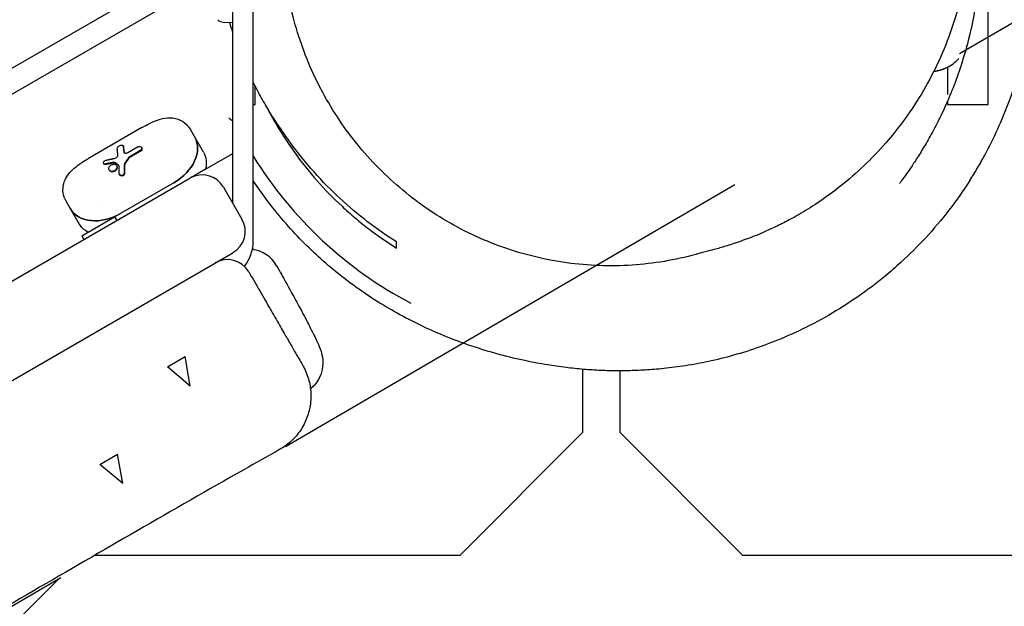
# Model space of a CAD drawing. Units: millimetres. Extents: x -4358 to 14549, y -6544 to 5657.
# Drawn here: x 5556 to 5796, y -2135 to -1992 of the extents above; entities that cross this region are included whole.
import ezdxf

# ---------------------------------------------------------------- set-up
doc = ezdxf.new("R2010")
doc.units = ezdxf.units.MM
doc.header["$LTSCALE"] = 20
doc.linetypes.add('HIDDEN', pattern=[9.525, 6.35, -3.175])
for name, color, linetype in [('2d', 230, 'Continuous'), ('EN-Free_Space', 10, 'HIDDEN'), ('EN-Free_Space_Hatch', 10, 'Continuous')]:
    doc.layers.add(name, color=color, linetype=linetype)

msp = doc.modelspace()

# ---------------------------------------------------------------- hatches: boundary and pattern name
at = {"layer": 'EN-Free_Space_Hatch'}
h = msp.add_hatch(dxfattribs=at)
h.set_pattern_fill('ANSI31', color=256, scale=100)
h.set_pattern_definition([(45, (3078.08, -2819.3), (-224.506, 224.506), [])])
edge = h.paths.add_edge_path()
edge.add_line((4303.71, -2863.1), (6031.87, -1856.36))
edge.add_line((6031.87, -1856.36), (7300.53, -4053.75))
edge.add_arc((6434.51, -4553.75), 1000, -60, 30.00001, ccw=False)
edge.add_arc((6434.51, -4553.75), 1000, 210.00001, 300, ccw=False)
edge.add_line((5568.48, -5053.75), (4303.71, -2863.1))
edge = h.paths.add_edge_path()
edge.add_line((11019.11, -1822.55), (12974.86, -2960.11))
edge.add_arc((12472.08, -3824.52), 1000, -30.16799, 59.81569, ccw=False)
edge.add_arc((12472.08, -3824.52), 1000, 239.81569, 329.83201, ccw=False)
edge.add_line((11969.3, -4688.93), (10027.85, -3559.7))
edge.add_line((10027.85, -3559.7), (11019.11, -1822.55))

# ---------------------------------------------------------------- linework, layer by layer
at = {"layer": '2d'}
for p, q in [((5607.66, -2036.62), (5607.66, -1899.18)), ((5612.66, -2045.82), (5612.66, -1899.18)), ((5792.16, -2012.5), (5792.16, -1932.5)), ((4870.47, -2398.12), (5594.46, -1980.12)), ((4870.51, -2404.45), (5597.66, -1984.62)), ((5605.34, -1992.42), (5607.66, -1992.5)), ((5782.16, -2003.43), (5782.16, -2010.08)), ((5613.16, -2012.5), (5613.16, -2008.09)), ((5612.66, -2012.5), (5613.16, -2012.5)), ((5782.16, -2011.78), (5782.16, -2012.5)), ((5782.16, -2012.5), (5792.16, -2012.5)), ((5585.48, -2018.16), (5572.46, -2025.68)), ((5600.49, -2024.2), (5597.3, -2018.66)), ((5580.85, -2022.54), (5580.92, -2022.67)), ((5582.05, -2024.25), (5584.4, -2022.9)), ((5584.96, -2023.87), (5582.5, -2025.28)), ((5585.03, -2023.99), (5582.57, -2025.41)), ((5585.35, -2022.98), (5585.43, -2023.1)), ((5601.03, -2028.29), (5607.66, -2024.46)), ((5576.08, -2026.91), (5576.15, -2027.04)), ((5577.45, -2028.49), (5577.52, -2028.61)), ((5579.28, -2027.44), (5579.35, -2027.56)), ((5440.38, -2121.04), (5597.2, -2030.5)), ((5579.96, -2029.58), (5580.04, -2029.71)), ((5593.26, -2031.62), (5580.23, -2039.14)), ((5605.4, -2032.7), (5609.9, -2040.49)), ((5566.99, -2036.16), (5567, -2036.19)), ((5567, -2036.19), (5570.18, -2041.7)), ((5570.76, -2044.61), (5578.81, -2039.96)), ((5578.81, -2039.96), (5579.31, -2040.83)), ((5570.76, -2044.61), (5571.26, -2045.48)), ((5472.96, -2126.48), (5607.7, -2048.69)), ((5591.68, -2076.56), (5596.01, -2074.06)), ((5597.28, -2081.26), (5596.01, -2074.06)), ((5597.28, -2081.26), (5591.68, -2076.56)), ((5693.16, -2092.5), (5693.16, -2077.16)), ((5702.16, -2077.53), (5702.16, -2092.5)), ((5663.16, -2122.5), (5693.16, -2092.5)), ((5702.16, -2092.5), (5732.16, -2122.5)), ((5575.18, -2100.35), (5579.51, -2097.85)), ((5580.78, -2105.05), (5579.51, -2097.85)), ((5580.78, -2105.05), (5575.18, -2100.35)), ((5574.01, -2122.5), (5663.16, -2122.5)), ((5732.16, -2122.5), (5912.16, -2122.5))]:
    msp.add_line(p, q, dxfattribs=at)
for centre, radius, start, end in [((5605.41, -1990.42), 2, 225, 268), ((5777.66, -1994.5), 10, 336.8947, 354.6447), ((5777.66, -1994.5), 10, 296.7437, 316.8871), ((5697.66, -1972.5), 100, 211.7883, 242.2865), ((5600.2, -2035.7), 6, 30, 120), ((5604.7, -2043.49), 6, 300, 30), ((5602.66, -2045.82), 10, 321.6352, 0), ((5611.39, -2055.8), 8, 29.3776, 82.3405), ((5606.37, -2056.38), 6, 30, 120)]:
    msp.add_arc(centre, radius, start, end, dxfattribs=at)
at = {"layer": '2d', "extrusion": (0, 0, -1)}
for centre, major_axis, ratio, start_param, end_param in [((5589.72, -2025.49), (8.64, 4.99), 0.707137, -0.607773, -0.607726), ((5589.72, -2025.49), (8.64, 4.99), 0.707104, -0.146631, -0.146571), ((5589.73, -2025.51), (8.64, 4.99), 0.707107, 0, 1.570796), ((5591.85, -2029.19), (8.64, 4.99), 0.707107, 0, 0.571034), ((5576.4, -2032.46), (4.03, 2.33), 0.707109, -0.853445, -0.853361), ((5576.4, -2032.46), (4.03, 2.33), 0.707107, -0.128788, -0.128545), ((5576.69, -2033.01), (8.64, 4.99), 0.707087, -2.533766, -2.533719), ((5576.69, -2033.01), (-8.64, -4.99), 0.707106, 0.146546, 0.146609), ((5576.7, -2033.03), (-8.64, -4.99), 0.707107, -1.570796, 0), ((5576.01, -2031.79), (-5.85, -3.38), 0.707107, -1.067816, -1.067294), ((5578.83, -2036.71), (-8.64, -4.99), 0.707107, -0.410205, 0)]:
    msp.add_ellipse(centre, major_axis=major_axis, ratio=ratio, start_param=start_param, end_param=end_param, dxfattribs=at)
at = {"layer": '2d'}
for centre, major_axis, start_param, end_param in [((5589.73, -2025.51), (8.64, 4.99), -1.570796, 0), ((5589, -2024.29), (6.5, 3.75), -1.453987, -1.453296), ((5576.7, -2033.03), (-8.64, -4.99), 0, 1.570796)]:
    msp.add_ellipse(centre, major_axis=major_axis, ratio=0.707107, start_param=start_param, end_param=end_param, dxfattribs=at)
for points, knots in [([(5636.88, -1897.57), (5638.08, -1896.61), (5639.31, -1895.69), (5642.82, -1893.2), (5645.15, -1891.71), (5649.86, -1888.99), (5652.25, -1887.76), (5657.01, -1885.56), (5659.38, -1884.59), (5663.99, -1882.93), (5666.23, -1882.22), (5670.47, -1881.06), (5672.49, -1880.59), (5676.17, -1879.85), (5677.86, -1879.57), (5680.93, -1879.14), (5682.32, -1878.98), (5684.96, -1878.74), (5686.19, -1878.65), (5688.55, -1878.53), (5689.66, -1878.5), (5691.82, -1878.47), (5692.85, -1878.47), (5694.87, -1878.51), (5695.84, -1878.55), (5697.78, -1878.65), (5698.72, -1878.72), (5700.63, -1878.87), (5701.56, -1878.97), (5703.5, -1879.18), (5704.46, -1879.31), (5706.5, -1879.59), (5707.54, -1879.76), (5709.84, -1880.16), (5711.06, -1880.39), (5713.92, -1880.98), (5715.52, -1881.36), (5719.59, -1882.38), (5722.07, -1883.08), (5727.01, -1884.69), (5729.36, -1885.52), (5733.79, -1887.32), (5735.64, -1888.12), (5739.26, -1889.85), (5740.91, -1890.69), (5744.21, -1892.51), (5745.79, -1893.44), (5748.94, -1895.44), (5750.48, -1896.47), (5753.55, -1898.69), (5755.06, -1899.85), (5758.06, -1902.33), (5759.53, -1903.62), (5762.45, -1906.38), (5763.88, -1907.83), (5766.69, -1910.89), (5768.06, -1912.49), (5770.73, -1915.86), (5772.03, -1917.63), (5774.53, -1921.35), (5775.74, -1923.29), (5778.02, -1927.36), (5779.1, -1929.46), (5781.16, -1933.98), (5782.15, -1936.42), (5783.89, -1941.41), (5784.66, -1943.96), (5785.94, -1949.16), (5786.46, -1951.81), (5787.25, -1957.16), (5787.52, -1959.87), (5787.79, -1965.32), (5787.79, -1968.07), (5787.53, -1973.56), (5787.26, -1976.29), (5786.46, -1981.73), (5785.93, -1984.44), (5784.59, -1989.79), (5783.79, -1992.44), (5781.94, -1997.64), (5780.88, -2000.2), (5778.52, -2005.18), (5777.22, -2007.62), (5774.4, -2012.32), (5772.87, -2014.59), (5769.94, -2018.54), (5768.57, -2020.25), (5767.14, -2021.89)], [4.021049, 4.021049, 4.021049, 4.021049, 9.057677, 9.057677, 18.19177, 18.19177, 27.264425, 27.264425, 36.159335, 36.159335, 44.708417, 44.708417, 52.786265, 52.786265, 60.243274, 60.243274, 67.2911, 67.2911, 74.526388, 74.526388, 82.261116, 82.261116, 90.831849, 90.831849, 100.626595, 100.626595, 112.126186, 112.126186, 125.966422, 125.966422, 142.992957, 142.992957, 164.634206, 164.634206, 193.252022, 193.252022, 234.08213, 234.08213, 295.930311, 295.930311, 344.209767, 344.209767, 374.16528, 374.16528, 396.097785, 396.097785, 413.776075, 413.776075, 428.710823, 428.710823, 441.736977, 441.736977, 453.414022, 453.414022, 464.156433, 464.156433, 474.146817, 474.146817, 483.695358, 483.695358, 492.967538, 492.967538, 502.096389, 502.096389, 511.921038, 511.921038, 521.611915, 521.611915, 531.190057, 531.190057, 540.692783, 540.692783, 550.169291, 550.169291, 559.524158, 559.524158, 568.86193, 568.86193, 578.182631, 578.182631, 587.489634, 587.489634, 596.788139, 596.788139, 606.076819, 606.076819, 613.64098, 613.64098, 613.64098, 613.64098]), ([(5787.66, -2031.05), (5788.3, -2030.05), (5788.93, -2029.03), (5790.15, -2026.97), (5790.74, -2025.93), (5792.45, -2022.78), (5793.5, -2020.66), (5796.44, -2014.19), (5798.09, -2009.75), (5800.09, -2002.93), (5800.67, -2000.63), (5801.43, -1997.13), (5801.66, -1995.95), (5802.09, -1993.6), (5802.28, -1992.42), (5803.12, -1986.53), (5803.46, -1981.81), (5803.46, -1972.35), (5803.13, -1967.62), (5802.28, -1961.7), (5802.09, -1960.51), (5801.66, -1958.16), (5801.43, -1957), (5800.68, -1953.51), (5800.09, -1951.22), (5798.1, -1944.41), (5796.45, -1939.98), (5794, -1934.57), (5793.48, -1933.49), (5792.42, -1931.35), (5791.87, -1930.29), (5790.15, -1927.14), (5788.94, -1925.09), (5787.66, -1923.09)], [0.0628313, 0.0628313, 0.0628313, 0.0628313, 0.0663759, 0.0663759, 0.0699206, 0.0699206, 0.07701, 0.07701, 0.0911887, 0.0911887, 0.0982781, 0.0982781, 0.1018227, 0.1018227, 0.1053674, 0.1053674, 0.1195461, 0.1195461, 0.1337249, 0.1337249, 0.1372695, 0.1372695, 0.1408142, 0.1408142, 0.1479036, 0.1479036, 0.1620823, 0.1620823, 0.165627, 0.165627, 0.1691717, 0.1691717, 0.176261, 0.176261, 0.176261, 0.176261]), ([(5778.41, -1928.18), (5778.43, -1928.21), (5778.45, -1928.24), (5779.87, -1930.81), (5781.15, -1933.4), (5783.45, -1938.65), (5784.48, -1941.32), (5786.27, -1946.69), (5787.03, -1949.4), (5788.31, -1954.81), (5788.82, -1957.52), (5789.59, -1962.89), (5789.86, -1965.56), (5790.16, -1970.82), (5790.2, -1973.41), (5790.08, -1978.47), (5789.91, -1980.95), (5789.42, -1985.76), (5789.08, -1988.1), (5788.27, -1992.63), (5787.79, -1994.82), (5786.72, -1999.02), (5786.14, -2001.04), (5784.89, -2004.88), (5784.22, -2006.72), (5782.86, -2010.2), (5782.15, -2011.85), (5780.73, -2014.96), (5780.01, -2016.41), (5778.59, -2019.15), (5777.88, -2020.42), (5776.52, -2022.77), (5775.87, -2023.85), (5774.63, -2025.82), (5774.05, -2026.71), (5772.99, -2028.28), (5772.52, -2028.97), (5771.7, -2030.12), (5771.36, -2030.59), (5770.83, -2031.31), (5770.65, -2031.56), (5770.49, -2031.77), (5770.47, -2031.81), (5770.47, -2031.81)], [635.273981, 635.273981, 635.273981, 635.273981, 635.415246, 635.415246, 646.041726, 646.041726, 656.679115, 656.679115, 667.335483, 667.335483, 678.024455, 678.024455, 688.768895, 688.768895, 699.554068, 699.554068, 710.409383, 710.409383, 721.383242, 721.383242, 732.511447, 732.511447, 743.833328, 743.833328, 755.397336, 755.397336, 767.261639, 767.261639, 779.488539, 779.488539, 792.133151, 792.133151, 805.227532, 805.227532, 818.762034, 818.762034, 832.667495, 832.667495, 846.804838, 846.804838, 860.970324, 860.970324, 868.964284, 868.964284, 868.964284, 868.964284]), ([(5720.73, -2049.11), (5718.2, -2049.8), (5715.63, -2050.37), (5710.43, -2051.25), (5707.8, -2051.56), (5702.5, -2051.91), (5699.83, -2051.95), (5694.51, -2051.76), (5691.85, -2051.53), (5686.56, -2050.8), (5683.92, -2050.3), (5678.71, -2049.03), (5676.14, -2048.26), (5671.07, -2046.47), (5668.58, -2045.44), (5663.72, -2043.14), (5661.35, -2041.87), (5656.75, -2039.09), (5654.51, -2037.59), (5650.21, -2034.36), (5648.14, -2032.64), (5644.18, -2029.01), (5642.3, -2027.09), (5638.73, -2023.1), (5637.05, -2021.01), (5633.9, -2016.7), (5632.44, -2014.46), (5629.74, -2009.88), (5628.5, -2007.52), (5626.28, -2002.72), (5625.28, -2000.26), (5623.53, -1995.29), (5622.78, -1992.76), (5621.53, -1987.67), (5621.03, -1985.09), (5620.27, -1979.93), (5620.02, -1977.33), (5619.76, -1972.13), (5619.76, -1969.53), (5620, -1964.35), (5620.24, -1961.77), (5620.97, -1956.66), (5621.45, -1954.12), (5622.42, -1950.1), (5622.83, -1948.6), (5623.28, -1947.11)], [0, 0, 0, 0, 8.64419, 8.64419, 17.410524, 17.410524, 26.220573, 26.220573, 35.037086, 35.037086, 43.879749, 43.879749, 52.702647, 52.702647, 61.494857, 61.494857, 70.213563, 70.213563, 78.875436, 78.875436, 87.449265, 87.449265, 95.920342, 95.920342, 104.285196, 104.285196, 112.542079, 112.542079, 120.693805, 120.693805, 128.742365, 128.742365, 136.699935, 136.699935, 144.577964, 144.577964, 152.402485, 152.402485, 160.184983, 160.184983, 167.948444, 167.948444, 175.714323, 175.714323, 180.4192, 180.4192, 180.4192, 180.4192]), ([(5607.66, -1994.86), (5607.42, -1994.11), (5607.18, -1993.35), (5606.94, -1992.53), (5606.93, -1992.5), (5606.92, -1992.47)], [131.232602, 131.232602, 131.232602, 131.232602, 134.938681, 134.938681, 135.07472, 135.07472, 135.07472, 135.07472]), ([(5621.72, -2021.81), (5621.72, -2021.81), (5621.69, -2021.77), (5621.53, -2021.56), (5621.35, -2021.31), (5620.81, -2020.56), (5620.46, -2020.08), (5619.62, -2018.88), (5619.13, -2018.18), (5618.05, -2016.54), (5617.46, -2015.64), (5616.21, -2013.6), (5615.56, -2012.5), (5614.21, -2010.09), (5613.52, -2008.81), (5612.75, -2007.28), (5612.71, -2007.19), (5612.66, -2007.1)], [17.009383, 17.009383, 17.009383, 17.009383, 26.642452, 26.642452, 42.711024, 42.711024, 57.763937, 57.763937, 71.615079, 71.615079, 84.255455, 84.255455, 95.801237, 95.801237, 106.436505, 106.436505, 107.114696, 107.114696, 107.114696, 107.114696]), ([(5615.89, -2013.05), (5616.43, -2014.1), (5616.98, -2015.12), (5618.34, -2017.53), (5619.17, -2018.9), (5620.87, -2021.55), (5621.74, -2022.84), (5624.42, -2026.58), (5626.29, -2028.93), (5630.2, -2033.35), (5632.23, -2035.42), (5635.39, -2038.35), (5636.46, -2039.3), (5638.63, -2041.12), (5639.73, -2042.01), (5643.07, -2044.55), (5645.35, -2046.11), (5647.66, -2047.55)], [0.14720779, 0.14720779, 0.14720779, 0.14720779, 0.15107226, 0.15107226, 0.15641505, 0.15641505, 0.16175784, 0.16175784, 0.17244343, 0.17244343, 0.18312901, 0.18312901, 0.1884718, 0.1884718, 0.19381459, 0.19381459, 0.20450017, 0.20450017, 0.20450017, 0.20450017]), ([(5585.48, -2018.16), (5586.09, -2017.81), (5586.71, -2017.47), (5587.99, -2016.84), (5588.65, -2016.55), (5590.1, -2016.04), (5590.91, -2015.84), (5592.6, -2015.72), (5593.51, -2015.82), (5595.03, -2016.39), (5595.69, -2016.8), (5596.65, -2017.7), (5597.01, -2018.16), (5597.3, -2018.66)], [0, 0, 0, 0, 2.103856, 2.103856, 4.444077, 4.444077, 7.323664, 7.323664, 10.404342, 10.404342, 12.997712, 12.997712, 14.961036, 14.961036, 14.961036, 14.961036]), ([(5647.66, -2046.06), (5645.25, -2044.54), (5642.88, -2042.9), (5638.28, -2039.37), (5636.03, -2037.49), (5631.67, -2033.45), (5629.55, -2031.3), (5625.48, -2026.72), (5623.53, -2024.31), (5621.65, -2021.72)], [0, 0, 0, 0, 0.01106092, 0.01106092, 0.02212183, 0.02212183, 0.03318275, 0.03318275, 0.044107, 0.044107, 0.044107, 0.044107]), ([(5767.14, -2021.89), (5765.41, -2023.88), (5763.6, -2025.76), (5759.92, -2029.27), (5758.05, -2030.89), (5754.43, -2033.77), (5752.68, -2035.05), (5749.42, -2037.26), (5747.89, -2038.21), (5745.11, -2039.85), (5743.83, -2040.55), (5741.5, -2041.76), (5740.43, -2042.28), (5738.46, -2043.2), (5737.56, -2043.6), (5735.87, -2044.32), (5735.09, -2044.63), (5733.62, -2045.21), (5732.94, -2045.46), (5731.63, -2045.93), (5731.02, -2046.14), (5729.85, -2046.54), (5729.31, -2046.71), (5728.24, -2047.05), (5727.75, -2047.19), (5726.78, -2047.48), (5726.33, -2047.61), (5725.42, -2047.87), (5725, -2047.98), (5724.13, -2048.21), (5723.73, -2048.32), (5722.87, -2048.55), (5722.46, -2048.65), (5721.64, -2048.87), (5721.26, -2048.96), (5720.88, -2049.07), (5720.78, -2049.09), (5720.71, -2049.11)], [0, 0, 0, 0, 9.185069, 9.185069, 18.207433, 18.207433, 26.637049, 26.637049, 34.373356, 34.373356, 41.568876, 41.568876, 48.54353, 48.54353, 55.665548, 55.665548, 63.309559, 63.309559, 71.874688, 71.874688, 81.827869, 81.827869, 93.764076, 93.764076, 108.493545, 108.493545, 127.179454, 127.179454, 151.566136, 151.566136, 184.34098, 184.34098, 229.458984, 229.458984, 290.499318, 290.499318, 314.080221, 314.080221, 314.080221, 314.080221]), ([(5579.45, -2023.24), (5579.45, -2023.14), (5579.5, -2023.02), (5579.67, -2022.83), (5579.74, -2022.77), (5579.89, -2022.66), (5579.97, -2022.61), (5580.23, -2022.48), (5580.41, -2022.42), (5580.7, -2022.42), (5580.8, -2022.46), (5580.85, -2022.54)], [0, 0, 0, 0, 0.000585238, 0.000585238, 0.000877857, 0.000877857, 0.001170476, 0.001170476, 0.001755714, 0.001755714, 0.002340952, 0.002340952, 0.002340952, 0.002340952]), ([(5581.05, -2024.08), (5581.06, -2024.16), (5581.1, -2024.23), (5581.22, -2024.34), (5581.3, -2024.38), (5581.5, -2024.41), (5581.61, -2024.41), (5581.83, -2024.36), (5581.95, -2024.31), (5582.05, -2024.25)], [0, 0, 0, 0, 0.000364487, 0.000364487, 0.000728975, 0.000728975, 0.001093462, 0.001093462, 0.00145795, 0.00145795, 0.00145795, 0.00145795]), ([(5584.4, -2022.9), (5584.49, -2022.85), (5584.58, -2022.81), (5584.78, -2022.76), (5584.87, -2022.75), (5585.14, -2022.77), (5585.28, -2022.85), (5585.35, -2022.98)], [0, 0, 0, 0, 0.000308688, 0.000308688, 0.000617377, 0.000617377, 0.001234754, 0.001234754, 0.001234754, 0.001234754]), ([(5585.35, -2022.98), (5585.39, -2023.04), (5585.41, -2023.11), (5585.41, -2023.27), (5585.39, -2023.36), (5585.28, -2023.61), (5585.14, -2023.76), (5584.96, -2023.87)], [0.001234754, 0.001234754, 0.001234754, 0.001234754, 0.001543181, 0.001543181, 0.001851609, 0.001851609, 0.002468464, 0.002468464, 0.002468464, 0.002468464]), ([(5585.43, -2023.1), (5585.46, -2023.16), (5585.48, -2023.24), (5585.48, -2023.39), (5585.46, -2023.48), (5585.35, -2023.73), (5585.21, -2023.89), (5585.03, -2023.99)], [0.001234759, 0.001234759, 0.001234759, 0.001234759, 0.001543188, 0.001543188, 0.001851617, 0.001851617, 0.002468475, 0.002468475, 0.002468475, 0.002468475]), ([(5566.99, -2036.16), (5566.61, -2035.51), (5566.35, -2034.79), (5566.14, -2033.33), (5566.19, -2032.58), (5566.53, -2031.23), (5566.82, -2030.6), (5567.59, -2029.4), (5568.1, -2028.84), (5569.33, -2027.72), (5570.09, -2027.16), (5571.4, -2026.3), (5571.93, -2025.98), (5572.46, -2025.68)], [0, 0, 0, 0, 2.558692, 2.558692, 5.078229, 5.078229, 7.451784, 7.451784, 10.089707, 10.089707, 13.135295, 13.135295, 14.966973, 14.966973, 14.966973, 14.966973]), ([(5576.58, -2027.05), (5576.5, -2027.07), (5576.42, -2027.07), (5576.28, -2027.06), (5576.22, -2027.04), (5576.08, -2026.94), (5576.03, -2026.84), (5576.07, -2026.61), (5576.15, -2026.47), (5576.4, -2026.25), (5576.56, -2026.17), (5576.72, -2026.13)], [0, 0, 0, 0, 0.000255774, 0.000255774, 0.000511548, 0.000511548, 0.001023096, 0.001023096, 0.001534644, 0.001534644, 0.002046192, 0.002046192, 0.002046192, 0.002046192]), ([(5578.77, -2025.67), (5578.88, -2025.64), (5579, -2025.6), (5579.22, -2025.48), (5579.32, -2025.4), (5579.48, -2025.23), (5579.54, -2025.13), (5579.62, -2024.95), (5579.63, -2024.86), (5579.62, -2024.78)], [0, 0, 0, 0, 0.000374149, 0.000374149, 0.000748298, 0.000748298, 0.001122447, 0.001122447, 0.001496596, 0.001496596, 0.001496596, 0.001496596]), ([(5576.65, -2027.18), (5576.57, -2027.19), (5576.49, -2027.2), (5576.35, -2027.18), (5576.29, -2027.16), (5576.2, -2027.1), (5576.17, -2027.07), (5576.15, -2027.04)], [0, 0, 0, 0, 0.0002558012, 0.0002558012, 0.0005116023, 0.0005116023, 0.000720094, 0.000720094, 0.000720094, 0.000720094]), ([(5577.45, -2028.49), (5577.4, -2028.4), (5577.37, -2028.3), (5577.37, -2028.08), (5577.39, -2027.97), (5577.49, -2027.75), (5577.56, -2027.64), (5577.75, -2027.45), (5577.86, -2027.36), (5578.1, -2027.22), (5578.23, -2027.17), (5578.49, -2027.11), (5578.62, -2027.1), (5578.85, -2027.12), (5578.97, -2027.16), (5579.15, -2027.27), (5579.23, -2027.35), (5579.28, -2027.44)], [0.004956047, 0.004956047, 0.004956047, 0.004956047, 0.005368366, 0.005368366, 0.005780685, 0.005780685, 0.006193005, 0.006193005, 0.006605324, 0.006605324, 0.007017644, 0.007017644, 0.007429963, 0.007429963, 0.007842282, 0.007842282, 0.008254602, 0.008254602, 0.008254602, 0.008254602]), ([(5579.28, -2027.44), (5579.33, -2027.53), (5579.36, -2027.63), (5579.37, -2027.86), (5579.35, -2027.98), (5579.26, -2028.21), (5579.19, -2028.32), (5579.01, -2028.52), (5578.9, -2028.61), (5578.66, -2028.75), (5578.53, -2028.8), (5578.26, -2028.85), (5578.13, -2028.86), (5577.88, -2028.82), (5577.77, -2028.78), (5577.58, -2028.66), (5577.5, -2028.58), (5577.45, -2028.49)], [0.001649993, 0.001649993, 0.001649993, 0.001649993, 0.00206325, 0.00206325, 0.002476507, 0.002476507, 0.002889763, 0.002889763, 0.00330302, 0.00330302, 0.003716277, 0.003716277, 0.004129533, 0.004129533, 0.00454279, 0.00454279, 0.004956047, 0.004956047, 0.004956047, 0.004956047]), ([(5579.35, -2027.56), (5579.4, -2027.65), (5579.43, -2027.76), (5579.44, -2027.98), (5579.42, -2028.1), (5579.33, -2028.33), (5579.26, -2028.45), (5579.08, -2028.65), (5578.97, -2028.74), (5578.73, -2028.88), (5578.6, -2028.92), (5578.33, -2028.98), (5578.2, -2028.98), (5577.96, -2028.94), (5577.84, -2028.9), (5577.65, -2028.78), (5577.57, -2028.7), (5577.52, -2028.61)], [0.0049525, 0.0049525, 0.0049525, 0.0049525, 0.005365795, 0.005365795, 0.005779091, 0.005779091, 0.006192386, 0.006192386, 0.006605682, 0.006605682, 0.007018977, 0.007018977, 0.007432273, 0.007432273, 0.007845568, 0.007845568, 0.008258864, 0.008258864, 0.008258864, 0.008258864]), ([(5581.16, -2029.19), (5581.16, -2029.27), (5581.15, -2029.35), (5581.09, -2029.5), (5581.04, -2029.58), (5580.92, -2029.7), (5580.85, -2029.75), (5580.7, -2029.83), (5580.61, -2029.85), (5580.36, -2029.87), (5580.2, -2029.82), (5579.96, -2029.62), (5579.9, -2029.48), (5579.9, -2029.33)], [0, 0, 0, 0, 0.000258288, 0.000258288, 0.000516575, 0.000516575, 0.000774863, 0.000774863, 0.00103315, 0.00103315, 0.001549725, 0.001549725, 0.002066301, 0.002066301, 0.002066301, 0.002066301]), ([(5581.23, -2029.32), (5581.23, -2029.4), (5581.22, -2029.48), (5581.16, -2029.63), (5581.11, -2029.71), (5581, -2029.83), (5580.93, -2029.88), (5580.77, -2029.96), (5580.69, -2029.98), (5580.43, -2030), (5580.27, -2029.95), (5580.11, -2029.81), (5580.07, -2029.76), (5580.04, -2029.71)], [0, 0, 0, 0, 0.000258421, 0.000258421, 0.000516842, 0.000516842, 0.000775263, 0.000775263, 0.001033684, 0.001033684, 0.001550526, 0.001550526, 0.001758232, 0.001758232, 0.001758232, 0.001758232]), ([(5766.96, -2054.4), (5764.8, -2056.18), (5762.58, -2057.86), (5757.95, -2061.07), (5755.54, -2062.6), (5750.74, -2065.36), (5748.34, -2066.61), (5743.61, -2068.85), (5741.28, -2069.85), (5736.73, -2071.6), (5734.51, -2072.36), (5730.2, -2073.68), (5728.11, -2074.25), (5724.08, -2075.21), (5722.13, -2075.61), (5718.38, -2076.28), (5716.56, -2076.54), (5713.13, -2076.97), (5711.52, -2077.12), (5708.49, -2077.35), (5707.07, -2077.42), (5704.25, -2077.52), (5702.88, -2077.54), (5700.14, -2077.52), (5698.79, -2077.49), (5696.06, -2077.37), (5694.7, -2077.28), (5691.87, -2077.05), (5690.44, -2076.9), (5687.46, -2076.54), (5685.95, -2076.32), (5682.7, -2075.79), (5681, -2075.47), (5677.17, -2074.67), (5675.07, -2074.16), (5670.17, -2072.84), (5667.36, -2071.98), (5661.85, -2070.02), (5659.2, -2068.99), (5654.28, -2066.8), (5652.15, -2065.78), (5648.07, -2063.63), (5646.2, -2062.58), (5642.54, -2060.35), (5640.79, -2059.23), (5637.35, -2056.84), (5635.68, -2055.61), (5632.4, -2053.02), (5630.79, -2051.68), (5627.64, -2048.86), (5626.1, -2047.39), (5623.07, -2044.31), (5621.59, -2042.7), (5618.69, -2039.32), (5617.27, -2037.56), (5614.79, -2034.23), (5613.71, -2032.71), (5612.66, -2031.12)], [0, 0, 0, 0, 10.006553, 10.006553, 20.478169, 20.478169, 30.780341, 30.780341, 40.905787, 40.905787, 50.882531, 50.882531, 60.780809, 60.780809, 70.716101, 70.716101, 80.844957, 80.844957, 91.105293, 91.105293, 101.441403, 101.441403, 112.925552, 112.925552, 125.900495, 125.900495, 140.858076, 140.858076, 158.840522, 158.840522, 180.237465, 180.237465, 206.748568, 206.748568, 241.687567, 241.687567, 288.060569, 288.060569, 327.140167, 327.140167, 353.97915, 353.97915, 374.43829, 374.43829, 391.245394, 391.245394, 405.616125, 405.616125, 418.256167, 418.256167, 429.65188, 429.65188, 440.216689, 440.216689, 450.201617, 450.201617, 457.866583, 457.866583, 457.866583, 457.866583]), ([(5787.66, -2031.07), (5786.06, -2033.57), (5784.35, -2035.99), (5780.75, -2040.65), (5778.84, -2042.9), (5774.91, -2047.16), (5772.87, -2049.18), (5769.52, -2052.23), (5768.24, -2053.34), (5766.96, -2054.4)], [0, 0, 0, 0, 9.882028, 9.882028, 19.830216, 19.830216, 29.707242, 29.707242, 35.6472, 35.6472, 35.6472, 35.6472]), ([(5611.57, -2053.38), (5612.49, -2054.98), (5613.39, -2056.54), (5614.69, -2058.79), (5615.12, -2059.53), (5615.96, -2060.99), (5616.38, -2061.71), (5617.59, -2063.82), (5618.35, -2065.13), (5619.41, -2066.96), (5619.75, -2067.55), (5620.24, -2068.4), (5620.4, -2068.68), (5620.71, -2069.22), (5620.87, -2069.49), (5621.61, -2070.78), (5622.14, -2071.69), (5622.83, -2072.88), (5623.04, -2073.25), (5623.33, -2073.76), (5623.43, -2073.92), (5623.61, -2074.23), (5623.69, -2074.38), (5624.09, -2075.06), (5624.32, -2075.47), (5624.56, -2075.89), (5624.62, -2075.99), (5624.7, -2076.13), (5624.72, -2076.17), (5624.72, -2076.17)], [0.00602565, 0.00602565, 0.00602565, 0.00602565, 0.01164595, 0.01164595, 0.0144561, 0.0144561, 0.01726625, 0.01726625, 0.02288654, 0.02288654, 0.02569669, 0.02569669, 0.02710177, 0.02710177, 0.02850684, 0.02850684, 0.03412714, 0.03412714, 0.03693729, 0.03693729, 0.03834236, 0.03834236, 0.03974743, 0.03974743, 0.04536773, 0.04536773, 0.04817788, 0.04817788, 0.05097532, 0.05097532, 0.05097532, 0.05097532]), ([(5618.36, -2051.87), (5619.15, -2053.28), (5619.92, -2054.66), (5621.4, -2057.33), (5622.12, -2058.64), (5623.48, -2061.13), (5624.12, -2062.32), (5625.29, -2064.52), (5625.83, -2065.55), (5626.79, -2067.41), (5627.21, -2068.26), (5627.96, -2069.79), (5628.28, -2070.47), (5628.87, -2071.83), (5629.15, -2072.39), (5629.59, -2074.31), (5629.74, -2075.44), (5629.49, -2077.43), (5629.25, -2078.29), (5628.52, -2079.8), (5628.06, -2080.49), (5627.24, -2081.37), (5626.95, -2081.65), (5626.63, -2081.9)], [0, 0, 0, 0, 5.060959, 5.060959, 10.218849, 10.218849, 15.43108, 15.43108, 20.623614, 20.623614, 25.847395, 25.847395, 31.243323, 31.243323, 37.497138, 37.497138, 41.221085, 41.221085, 43.910621, 43.910621, 46.356454, 46.356454, 47.576305, 47.576305, 47.576305, 47.576305]), ([(5624.72, -2076.17), (5624.76, -2076.23), (5624.79, -2076.29), (5624.93, -2076.53), (5625.03, -2076.71), (5625.4, -2077.46), (5625.65, -2078.04), (5626.26, -2079.73), (5626.52, -2080.89), (5626.77, -2083.21), (5626.76, -2084.39), (5626.47, -2086.71), (5626.18, -2087.86), (5625.36, -2090.04), (5624.82, -2091.09), (5623.51, -2093.03), (5622.74, -2093.92), (5621.04, -2095.49), (5620.1, -2096.17), (5619.09, -2096.74)], [0, 0, 0, 0, 0.208397, 0.208397, 0.833703, 0.833703, 2.712774, 2.712774, 6.225056, 6.225056, 9.725901, 9.725901, 13.226851, 13.226851, 16.7278, 16.7278, 20.228749, 20.228749, 23.673278, 23.673278, 23.673278, 23.673278]), ([(5619.09, -2096.74), (5616.19, -2098.37), (5613.29, -2100.01), (5601.69, -2106.58), (5593.01, -2111.55), (5567.36, -2126.31), (5550.44, -2136.2), (5512.09, -2158.72), (5490.67, -2171.38), (5438.4, -2202.08), (5407.47, -2220), (5348.33, -2254.52), (5320.17, -2271.21), (5272.07, -2300.03), (5252.06, -2312.06), (5216.05, -2333.26), (5200.06, -2342.49), (5171.23, -2358.81), (5158.43, -2365.96), (5129.19, -2382.32), (5112.77, -2391.53), (5078.79, -2410.97), (5061.25, -2421.21), (5027.7, -2441.02), (5011.68, -2450.57), (4980.5, -2468.89), (4965.34, -2477.64), (4937.95, -2493.1), (4925.75, -2499.86), (4900.74, -2513.54), (4887.93, -2520.45), (4873.86, -2527.99), (4872.63, -2528.66), (4871.39, -2529.32)], [0, 0, 0, 0, 10.000009, 10.000009, 40.000202, 40.000202, 98.779426, 98.779426, 173.430702, 173.430702, 280.656957, 280.656957, 378.87073, 378.87073, 448.883797, 448.883797, 504.263694, 504.263694, 548.302655, 548.302655, 604.841022, 604.841022, 665.830053, 665.830053, 721.817376, 721.817376, 774.34321, 774.34321, 816.182409, 816.182409, 859.855067, 859.855067, 864.067202, 864.067202, 864.067202, 864.067202])]:
    msp.add_open_spline(points, degree=3, knots=knots, dxfattribs=at)
for points, weights in [([(5778.85, -2004.43), (5780.01, -2004.29), (5781.13, -2003.95), (5782.16, -2003.43)], [0.98966911874, 0.983112231264, 0.986555858351, 1]), ([(5579.62, -2024.78), (5579.54, -2024.21), (5579.48, -2023.7), (5579.45, -2023.24)], [1, 0.99751169909, 0.99751169909, 1]), ([(5580.88, -2022.63), (5580.91, -2023.07), (5580.97, -2023.55), (5581.05, -2024.08)], [1, 0.997881083854, 0.997881083854, 1]), ([(5580.95, -2022.76), (5580.98, -2023.19), (5581.04, -2023.68), (5581.12, -2024.21)], [1, 0.997821775928, 0.997821775928, 1]), ([(5578.43, -2026.68), (5577.81, -2026.8), (5577.19, -2026.92), (5576.58, -2027.05)], [1, 0.999708073541, 0.999708073541, 1]), ([(5578.5, -2026.8), (5577.88, -2026.92), (5577.26, -2027.05), (5576.65, -2027.18)], [1, 0.999700213033, 0.999700213033, 1]), ([(5576.72, -2026.13), (5577.4, -2025.97), (5578.08, -2025.82), (5578.77, -2025.67)], [1, 0.999628939672, 0.999628939672, 1]), ([(5579.7, -2027.29), (5579.46, -2027.11), (5579.22, -2026.93), (5578.99, -2026.77)], [1, 0.999569883544, 0.999569883544, 1]), ([(5579.77, -2027.41), (5579.53, -2027.23), (5579.29, -2027.06), (5579.06, -2026.89)], [1, 0.99955830762, 0.99955830762, 1]), ([(5582.16, -2025.59), (5581.87, -2025.99), (5581.59, -2026.39), (5581.32, -2026.79)], [1, 0.999764502723, 0.999764502723, 1]), ([(5582.23, -2025.72), (5581.94, -2026.11), (5581.66, -2026.51), (5581.39, -2026.92)], [1, 0.999758128886, 0.999758128886, 1]), ([(5579.9, -2029.33), (5579.89, -2028.79), (5579.9, -2028.27), (5579.92, -2027.77)], [1, 0.999047728998, 0.999047728998, 1]), ([(5581.17, -2027.21), (5581.15, -2027.85), (5581.15, -2028.51), (5581.16, -2029.19)], [1, 0.99848342302, 0.99848342302, 1]), ([(5581.25, -2027.33), (5581.22, -2027.97), (5581.22, -2028.64), (5581.23, -2029.32)], [1, 0.998440825238, 0.998440825238, 1]), ([(5601.03, -2028.29), (5600.11, -2028.82), (5598.8, -2029.58), (5597.2, -2030.5)], [1, 0.952044457642, 0.932281040074, 0.940709747297])]:
    msp.add_rational_spline(points, weights, degree=3, dxfattribs=at)
for points in [[(5606.66, -2015.8), (5607, -2016.05), (5607.33, -2016.31), (5607.66, -2016.56)], [(5580.85, -2022.54), (5580.86, -2022.57), (5580.87, -2022.6), (5580.88, -2022.63)], [(5580.92, -2022.67), (5580.94, -2022.69), (5580.95, -2022.72), (5580.95, -2022.76)], [(5581.12, -2024.21), (5581.12, -2024.23), (5581.13, -2024.24), (5581.13, -2024.26)], [(5578.99, -2026.77), (5578.84, -2026.67), (5578.64, -2026.64), (5578.43, -2026.68)], [(5579.06, -2026.89), (5578.91, -2026.79), (5578.71, -2026.76), (5578.5, -2026.8)], [(5581.32, -2026.79), (5581.23, -2026.92), (5581.18, -2027.07), (5581.17, -2027.21)], [(5581.39, -2026.92), (5581.3, -2027.05), (5581.25, -2027.19), (5581.25, -2027.33)], [(5582.5, -2025.28), (5582.36, -2025.36), (5582.24, -2025.47), (5582.16, -2025.59)], [(5582.57, -2025.41), (5582.44, -2025.49), (5582.32, -2025.59), (5582.23, -2025.72)], [(5579.85, -2027.45), (5579.81, -2027.39), (5579.76, -2027.33), (5579.7, -2027.29)], [(5579.88, -2027.51), (5579.85, -2027.48), (5579.81, -2027.44), (5579.77, -2027.41)], [(5579.92, -2027.77), (5579.93, -2027.65), (5579.9, -2027.54), (5579.85, -2027.45)], [(5787.66, -2031.05), (5787.66, -2031.06), (5787.66, -2031.07), (5787.66, -2031.07)], [(5647.66, -2047.55), (5647.66, -2046.95), (5647.66, -2046.47), (5647.66, -2046.06)]]:
    msp.add_open_spline(points, degree=3, dxfattribs=at)
at = {"layer": 'EN-Free_Space', "flags": 128}
msp.add_lwpolyline([(4303.71, -2863.1), (6031.87, -1856.36), (7300.53, -4053.75, -0.414214), (6934.51, -5419.78, -0.414213), (5568.48, -5053.75)], format="xyb", close=True, dxfattribs=at)

doc.saveas('drawing.dxf')
